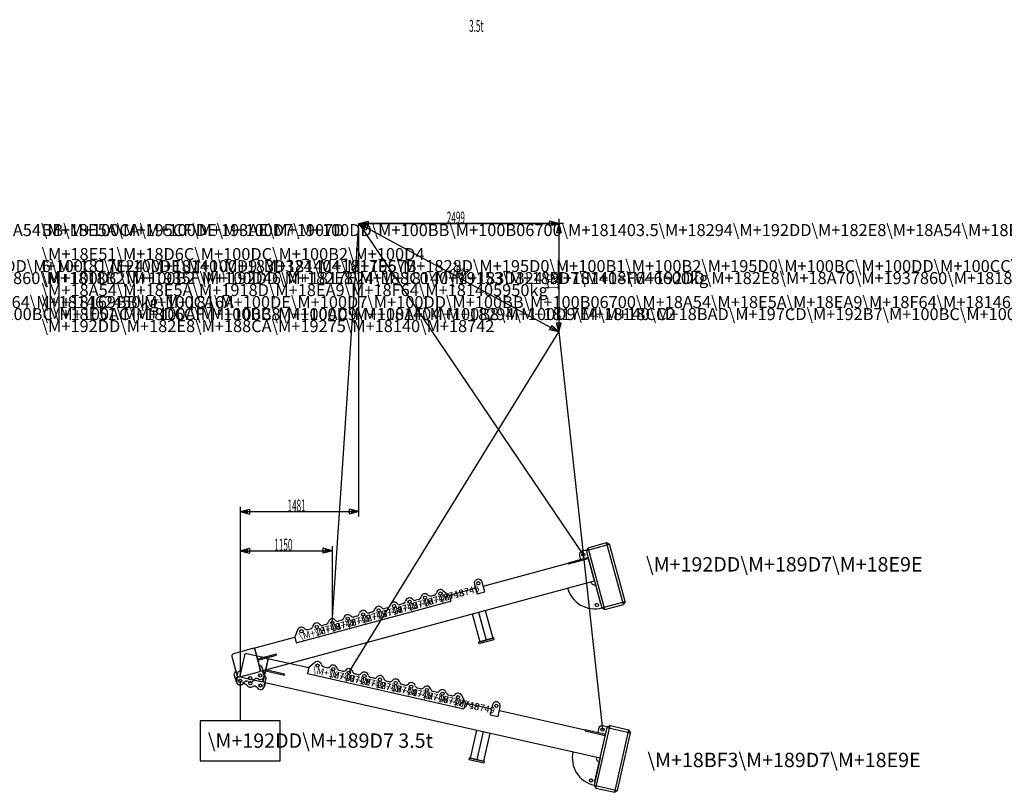
# Model space of a CAD drawing. Units: inches. Extents: x -10093 to 171326, y -14902 to 19086.
# Drawn here: x 68254 to 80556, y 9225 to 18880 of the extents above; entities that cross this region are included whole.
import ezdxf

# ---------------------------------------------------------------- set-up
doc = ezdxf.new("R2010")
doc.units = ezdxf.units.IN
doc.header["$LTSCALE"] = 7.5
for name, pattern in [('DASHDOT', [50.5, 30, -9, 2.5, -9]), ('DOT', [8, 6, -2]), ('HIDDEN', [12.6, 8.4, -4.2])]:
    doc.linetypes.add(name, pattern=pattern)
for name, color, linetype in [('1', 7, 'Continuous'), ('2', 5, 'Continuous'), ('3', 1, 'Continuous')]:
    doc.layers.add(name, color=color, linetype=linetype)
doc.styles.get("Standard").update_dxf_attribs({"font": 'txt', "bigfont": 'bigfont'})
doc.dimstyles.get("Standard").update_dxf_attribs({"dimtxt": 0.18, "dimasz": 0.18, "dimexe": 0.18, "dimexo": 0.0625, "dimgap": 0.09, "dimtad": 0, "dimtih": 1, "dimtoh": 1, "dimdec": 4, "dimzin": 0, "dimdsep": 46, "dimtxsty": 'Standard', "dimcen": 0.09, "dimadec": 0, "dimazin": 0, "dimtfac": 1, "dimtdec": 4, "dimtofl": 0, "dimtmove": 0, "dimatfit": 3, "dimfxl": 1, "dimtolj": 1, "dimtzin": 0, "dimarcsym": 0})

# ---------------------------------------------------------------- blocks, each defined once
blk = doc.blocks.new('*G166')
at = {"layer": '3', "color": 1, "linetype": 'Continuous', "lineweight": 30}
for p, q in [((73868, 9654), (73864, 9636)), ((73864, 9636), (74059, 9592)), ((74063, 9610), (73868, 9654)), ((74059, 9592), (74063, 9610))]:
    blk.add_line(p, q, dxfattribs=at)
blk = doc.blocks.new('*G165')
at = {"layer": '3', "color": 1, "linetype": 'Continuous', "lineweight": 30}
for p, q in [((73963, 10003), (73883, 9651)), ((74045, 9985), (73965, 9632)), ((74127, 9966), (74048, 9614)), ((73883, 9651), (74048, 9614))]:
    blk.add_line(p, q, dxfattribs=at)
blk.add_blockref('*G166', (0, 0))
blk = doc.blocks.new('*G167')
at = {"layer": '3', "color": 1, "linetype": 'Continuous', "lineweight": 30}
for p, q in [((75320, 10005), (75318, 9993)), ((75318, 9993), (75571, 9936)), ((75574, 9948), (75320, 10005)), ((75571, 9936), (75574, 9948))]:
    blk.add_line(p, q, dxfattribs=at)
blk = doc.blocks.new('*G168')
at = {"layer": '3', "color": 1, "linetype": 'Continuous', "lineweight": 30}
for p, q in [((71328, 10756), (71325, 10745)), ((71325, 10745), (71562, 10691)), ((71564, 10703), (71328, 10756)), ((71562, 10691), (71564, 10703))]:
    blk.add_line(p, q, dxfattribs=at)
blk = doc.blocks.new('*G169')
at = {"layer": '3', "color": 1, "linetype": 'HIDDEN', "lineweight": 30}
blk.add_line((71314, 10600), (71303, 10551), dxfattribs=at)
at = {"layer": '3', "color": 1, "linetype": 'Continuous', "lineweight": 30}
for p, q in [((71312, 10549), (71323, 10598)), ((71303, 10551), (71312, 10549))]:
    blk.add_line(p, q, dxfattribs=at)
blk = doc.blocks.new('*G170')
at = {"layer": '3', "color": 1, "linetype": 'Continuous', "lineweight": 30}
for p, q in [((70972, 10677), (70961, 10628)), ((70961, 10628), (70970, 10626))]:
    blk.add_line(p, q, dxfattribs=at)
at = {"layer": '3', "color": 1, "linetype": 'HIDDEN', "lineweight": 30}
for p, q in [((70970, 10626), (70981, 10675)), ((70981, 10675), (70972, 10677))]:
    blk.add_line(p, q, dxfattribs=at)
blk = doc.blocks.new('*G164')
at = {"layer": '3', "color": 1, "linetype": 'Continuous', "lineweight": 30}
for p, q in [((72366, 10721), (74990, 14978)), ((74990, 14978), (75536, 10008)), ((71333, 10903), (71093, 10957)), ((71061, 10936), (71033, 10810)), ((71360, 10897), (71300, 10630)), ((71325, 10745), (71354, 10870)), ((71333, 10903), (71867, 10783)), ((71943, 10847), (71867, 10783)), ((70972, 10677), (70984, 10730)), ((71008, 10745), (70984, 10730)), ((71033, 10810), (71007, 10696)), ((71017, 10743), (71008, 10745)), ((71300, 10630), (71325, 10745)), ((71867, 10783), (71850, 10709)), ((71850, 10709), (73802, 10270)), ((72054, 10792), (72092, 10783)), ((72287, 10739), (72249, 10748)), ((72482, 10695), (72444, 10704)), ((70972, 10677), (70961, 10628)), ((70962, 10627), (70968, 10626)), ((71027, 10664), (71267, 10610)), ((71310, 10677), (71320, 10675)), ((71323, 10598), (71312, 10549)), ((71320, 10675), (71335, 10651)), ((71323, 10598), (71335, 10651)), ((71323, 10598), (75508, 9655)), ((72677, 10651), (72639, 10660)), ((72872, 10607), (72835, 10616)), ((71305, 10550), (71311, 10549)), ((73067, 10563), (73030, 10572)), ((73263, 10520), (73225, 10528)), ((73263, 10520), (73225, 10528)), ((73458, 10476), (73420, 10484)), ((73653, 10432), (73615, 10440)), ((73777, 10434), (73818, 10343)), ((73818, 10343), (73802, 10270)), ((73818, 10343), (74150, 10269)), ((74161, 10317), (74133, 10195)), ((74231, 10173), (74258, 10295)), ((74247, 10247), (75320, 10005)), ((74133, 10195), (74231, 10173)), ((75442, 9362), (75594, 10036)), ((75454, 9278), (75630, 10058)), ((75487, 10019), (75477, 9970)), ((75547, 10056), (75586, 10048)), ((75586, 10048), (75594, 10036)), ((75630, 10058), (75594, 10036)), ((75594, 10036), (75887, 9970)), ((75630, 10058), (75864, 10006)), ((75688, 9225), (75864, 10006)), ((75724, 9248), (75887, 9970)), ((75864, 10006), (75887, 9970)), ((75508, 9655), (75574, 9948)), ((75215, 9721), (75221, 9720)), ((75215, 9721), (75218, 9720)), ((75508, 9655), (75486, 9558)), ((75486, 9558), (75431, 9314)), ((75431, 9314), (75454, 9278)), ((75431, 9314), (75724, 9248)), ((75454, 9278), (75688, 9225)), ((75724, 9248), (75688, 9225))]:
    blk.add_line(p, q, dxfattribs=at)
at = {"layer": '3', "color": 1, "linetype": 'HIDDEN', "lineweight": 30}
for p, q in [((71300, 10630), (71294, 10604)), ((71294, 10604), (71323, 10598))]:
    blk.add_line(p, q, dxfattribs=at)
at = {"layer": '3', "color": 1, "linetype": 'Continuous', "lineweight": 30}
for centre in [(71975, 10809), (72171, 10765), (72366, 10721), (71010, 10617), (71136, 10588), (71136, 10588), (71263, 10560), (72561, 10678), (72756, 10634), (72951, 10590), (73146, 10546), (73341, 10502), (73341, 10502), (73341, 10502), (73536, 10458), (73731, 10414), (73731, 10414), (74209, 10306), (75536, 10008), (75393, 9373)]:
    blk.add_circle(centre, 20, dxfattribs=at)
for centre, radius, start, end in [((71087, 10930), 27, 77.31, 167.31), ((71327, 10876), 27, 347.31, 77.31), ((71975, 10809), 50, 13.6978, 130.3819), ((72063, 10831), 40, 193.6978, 257.31), ((72101, 10822), 40, 257.31, 320.9222), ((72171, 10765), 50, 13.6978, 140.9222), ((72258, 10787), 40, 193.6978, 257.31), ((72296, 10778), 40, 257.31, 320.9222), ((72366, 10721), 50, 13.6978, 140.9222), ((72453, 10743), 40, 193.6978, 257.31), ((72491, 10734), 40, 257.31, 320.9222), ((72561, 10678), 50, 13.6978, 140.9222), ((71010, 10617), 50, 167.31, 307.4084), ((71033, 10690), 27, 167.31, 257.31), ((71059, 10542), 40, 31.0717, 120.2212), ((71273, 10636), 27, 257.31, 347.31), ((72648, 10699), 40, 193.6978, 257.31), ((72686, 10690), 40, 257.31, 320.9222), ((72756, 10634), 50, 13.6978, 140.9222), ((72843, 10655), 40, 193.6978, 257.31), ((72881, 10646), 40, 257.31, 320.9222), ((72951, 10590), 50, 13.6978, 140.9222), ((73038, 10611), 40, 193.6978, 257.31), ((73146, 10546), 50, 13.6978, 140.9222), ((71136, 10588), 50, 211.0717, 306.2029), ((71186, 10513), 40, 31.0717, 120.2212), ((71263, 10560), 50, 211.0717, 347.31), ((73076, 10602), 40, 257.31, 320.9222), ((73234, 10567), 40, 193.6978, 257.31), ((73271, 10559), 40, 257.31, 320.9222), ((73271, 10559), 40, 257.31, 320.9222), ((73341, 10502), 50, 24.2381, 140.9222), ((73341, 10502), 50, 13.6978, 140.9222), ((73429, 10523), 40, 193.6978, 257.31), ((73466, 10515), 40, 257.31, 320.9222), ((73536, 10458), 50, 13.6978, 140.9222), ((73624, 10479), 40, 193.6978, 257.31), ((73731, 10414), 50, 24.2381, 140.9222), ((73662, 10471), 40, 257.31, 320.9222), ((74209, 10306), 50, 77.31, 167.31), ((74209, 10306), 50, 347.31, 77.31), ((75536, 10008), 50, 77.31, 167.31), ((75508, 9655), 350, 167.31, 257.31), ((75508, 9655), 50, 167.31, 257.31)]:
    blk.add_arc(centre, radius, start, end, dxfattribs=at)
for name in ['*G168', '*G170', '*G169', '*G165', '*G167']:
    blk.add_blockref(name, (0, 0))
at = {"layer": '3', "color": 1, "linetype": 'DASHDOT', "lineweight": 9}
for s, p in [('\\M+18740', (71911, 10716)), ('\\M+18741', (72106, 10672)), ('\\M+18742', (72301, 10628)), ('\\M+18743', (72496, 10584)), ('\\M+18744', (72691, 10541)), ('\\M+18745', (72886, 10497)), ('\\M+18746', (73082, 10453)), ('\\M+18747', (73277, 10409)), ('\\M+18748', (73472, 10365)), ('\\M+18749', (73667, 10321))]:
    blk.add_text(s, height=85, rotation=-12.69, dxfattribs=at).set_placement(p)
blk = doc.blocks.new('*G173')
at = {"layer": '2', "color": 5, "linetype": 'Continuous', "lineweight": 30}
for p, q in [((74179, 11154), (73986, 11102)), ((73986, 11102), (73991, 11083)), ((73991, 11083), (74184, 11136)), ((74184, 11136), (74179, 11154))]:
    blk.add_line(p, q, dxfattribs=at)
blk = doc.blocks.new('*G172')
at = {"layer": '2', "color": 5, "linetype": 'Continuous', "lineweight": 30}
for p, q in [((73907, 11454), (74002, 11106)), ((73988, 11476), (74083, 11128)), ((74070, 11498), (74164, 11150)), ((74002, 11106), (74164, 11150))]:
    blk.add_line(p, q, dxfattribs=at)
blk.add_blockref('*G173', (0, 0))
blk = doc.blocks.new('*G174')
at = {"layer": '2', "color": 5, "linetype": 'Continuous', "lineweight": 30}
for p, q in [((75358, 12158), (75107, 12090)), ((75107, 12090), (75110, 12079)), ((75110, 12079), (75361, 12147)), ((75361, 12147), (75358, 12158))]:
    blk.add_line(p, q, dxfattribs=at)
blk = doc.blocks.new('*G175')
at = {"layer": '2', "color": 5, "linetype": 'Continuous', "lineweight": 30}
for p, q in [((71460, 10952), (71226, 10889)), ((71463, 10941), (71460, 10952)), ((71226, 10889), (71229, 10877)), ((71229, 10877), (71463, 10941))]:
    blk.add_line(p, q, dxfattribs=at)
blk = doc.blocks.new('*G176')
at = {"layer": '2', "color": 5, "linetype": 'HIDDEN', "lineweight": 30}
blk.add_line((71287, 10744), (71300, 10696), dxfattribs=at)
at = {"layer": '2', "color": 5, "linetype": 'Continuous', "lineweight": 30}
for p, q in [((71309, 10698), (71296, 10746)), ((71300, 10696), (71309, 10698))]:
    blk.add_line(p, q, dxfattribs=at)
blk = doc.blocks.new('*G177')
at = {"layer": '2', "color": 5, "linetype": 'HIDDEN', "lineweight": 30}
for p, q in [((70957, 10654), (70948, 10652)), ((70970, 10606), (70957, 10654))]:
    blk.add_line(p, q, dxfattribs=at)
at = {"layer": '2', "color": 5, "linetype": 'Continuous', "lineweight": 30}
for p, q in [((70948, 10652), (70961, 10604)), ((70961, 10604), (70970, 10606))]:
    blk.add_line(p, q, dxfattribs=at)
blk = doc.blocks.new('*G171')
at = {"layer": '2', "color": 5, "linetype": 'Continuous', "lineweight": 30}
for p, q in [((72160, 11343), (72491, 16332)), ((72491, 16332), (75296, 12194)), ((75334, 12245), (75624, 12324)), ((75355, 12282), (75587, 12345)), ((75796, 11573), (75587, 12345)), ((75587, 12345), (75624, 12324)), ((75817, 11610), (75624, 12324)), ((75248, 12180), (75261, 12132)), ((75283, 12242), (75322, 12252)), ((75322, 12252), (75334, 12245)), ((75355, 12282), (75334, 12245)), ((75515, 11579), (75334, 12245)), ((75565, 11510), (75355, 12282)), ((74045, 11803), (75107, 12090)), ((75436, 11869), (75358, 12158)), ((71296, 10746), (75436, 11869)), ((73935, 11825), (73968, 11704)), ((74065, 11730), (74032, 11851)), ((75436, 11869), (75462, 11772)), ((73433, 11688), (73396, 11678)), ((73541, 11749), (73620, 11687)), ((73620, 11687), (73949, 11776)), ((73620, 11687), (73640, 11615)), ((73968, 11704), (74065, 11730)), ((75147, 11790), (75152, 11792)), ((75147, 11790), (75149, 11791)), ((75462, 11772), (75528, 11531)), ((71710, 11092), (73640, 11615)), ((73047, 11584), (73010, 11574)), ((73047, 11584), (73010, 11574)), ((73240, 11636), (73203, 11626)), ((75528, 11531), (75817, 11610)), ((75565, 11510), (75796, 11573)), ((75817, 11610), (75796, 11573)), ((72661, 11479), (72623, 11469)), ((72854, 11531), (72816, 11521)), ((75528, 11531), (75565, 11510)), ((72082, 11322), (72044, 11312)), ((72275, 11374), (72237, 11364)), ((72468, 11427), (72430, 11417)), ((71727, 11257), (71690, 11164)), ((71851, 11260), (71889, 11270)), ((71162, 11021), (71690, 11164)), ((71690, 11164), (71710, 11092)), ((71162, 11021), (70925, 10956)), ((71188, 11028), (71260, 10764)), ((71229, 10877), (71195, 11002)), ((70906, 10923), (70939, 10799)), ((71260, 10764), (71229, 10877)), ((70948, 10730), (70934, 10705)), ((70948, 10652), (70934, 10705)), ((70939, 10799), (70970, 10686)), ((70958, 10732), (70948, 10730)), ((71003, 10667), (71241, 10731)), ((71247, 10811), (71257, 10813)), ((71257, 10813), (71281, 10799)), ((71296, 10746), (71281, 10799)), ((71296, 10746), (71309, 10698)), ((70948, 10652), (70961, 10604)), ((70963, 10604), (70969, 10606)), ((71302, 10696), (71307, 10698))]:
    blk.add_line(p, q, dxfattribs=at)
at = {"layer": '2', "color": 5, "linetype": 'HIDDEN', "lineweight": 30}
for p, q in [((71260, 10764), (71267, 10738)), ((71267, 10738), (71296, 10746))]:
    blk.add_line(p, q, dxfattribs=at)
at = {"layer": '2', "color": 5, "linetype": 'Continuous', "lineweight": 30}
for centre in [(75296, 12194), (73984, 11838), (73511, 11709), (73511, 11709), (72932, 11552), (73125, 11605), (73125, 11605), (73125, 11605), (73318, 11657), (75466, 11566), (72546, 11448), (72739, 11500), (72160, 11343), (72353, 11395), (71774, 11238), (71967, 11291), (71260, 10685), (71010, 10617), (71135, 10651), (71135, 10651)]:
    blk.add_circle(centre, 20, dxfattribs=at)
for centre, radius, start, end in [((75296, 12194), 50, 105.17, 195.17), ((73984, 11838), 50, 105.17, 195.17), ((73984, 11838), 50, 15.17, 105.17), ((75436, 11869), 50, 195.17, 285.17), ((73318, 11657), 50, 41.5578, 168.7822), ((73385, 11717), 40, 221.5578, 285.17), ((73423, 11727), 40, 285.17, 348.7822), ((73511, 11709), 50, 52.0981, 168.7822), ((75436, 11869), 350, 195.17, 285.17), ((72932, 11552), 50, 41.5578, 168.7822), ((72999, 11612), 40, 221.5578, 285.17), ((73036, 11622), 40, 285.17, 348.7822), ((73036, 11622), 40, 285.17, 348.7822), ((73125, 11605), 50, 52.0981, 168.7822), ((73125, 11605), 50, 41.5578, 168.7822), ((73192, 11664), 40, 221.5578, 285.17), ((73229, 11675), 40, 285.17, 348.7822), ((72353, 11395), 50, 41.5578, 168.7822), ((72457, 11465), 40, 285.17, 348.7822), ((72546, 11448), 50, 41.5578, 168.7822), ((72613, 11507), 40, 221.5578, 285.17), ((72650, 11518), 40, 285.17, 348.7822), ((72739, 11500), 50, 41.5578, 168.7822), ((72806, 11560), 40, 221.5578, 285.17), ((72843, 11570), 40, 285.17, 348.7822), ((71967, 11291), 50, 41.5578, 168.7822), ((72034, 11350), 40, 221.5578, 285.17), ((72071, 11361), 40, 285.17, 348.7822), ((72160, 11343), 50, 41.5578, 168.7822), ((72227, 11403), 40, 221.5578, 285.17), ((72264, 11413), 40, 285.17, 348.7822), ((72420, 11455), 40, 221.5578, 285.17), ((71774, 11238), 50, 41.5578, 158.2419), ((71841, 11298), 40, 221.5578, 285.17), ((71878, 11308), 40, 285.17, 348.7822), ((70932, 10930), 27, 105.17, 195.17), ((71169, 10995), 27, 15.17, 105.17), ((71234, 10757), 27, 285.17, 15.17), ((71010, 10617), 50, 195.17, 335.2684), ((70996, 10693), 27, 195.17, 285.17), ((71089, 10574), 40, 58.9317, 148.0812), ((71135, 10651), 50, 238.9317, 334.0629), ((71214, 10608), 40, 58.9317, 148.0812), ((71260, 10685), 50, 238.9317, 15.17)]:
    blk.add_arc(centre, radius, start, end, dxfattribs=at)
for name in ['*G174', '*G172', '*G175', '*G176', '*G177']:
    blk.add_blockref(name, (0, 0))
at = {"layer": '2', "color": 5, "linetype": 'DASHDOT', "lineweight": 9}
for s, p in [('\\M+18749', (73497, 11597)), ('\\M+18747', (73111, 11492)), ('\\M+18748', (73304, 11545)), ('\\M+18745', (72725, 11388)), ('\\M+18746', (72918, 11440)), ('\\M+18742', (72146, 11231)), ('\\M+18743', (72339, 11283)), ('\\M+18744', (72532, 11335)), ('\\M+18740', (71760, 11126)), ('\\M+18741', (71953, 11178))]:
    blk.add_text(s, height=85, rotation=15.17, dxfattribs=at).set_placement(p)
blk = doc.blocks.new('*G238')
at = {"layer": '1', "color": 7, "linetype": 'DOT', "lineweight": 9}
for s, p in [('BB\\M+100CA\\M+100DE\\M+100D7\\M+100DD\\M+100BB\\M+100B06700\\M+181403\\M+18294\\M+192DD\\M+182E8\\M+18A54\\M+18E5A\\M+195CF\\M+193AE\\M+1907D', (57199, 16176)), ('\\M+18E51\\M+18D6C\\M+100DC\\M+100B2\\M+100D4', (57199, 15876)), ('6\\M+1817E24\\M+18140\\M+183D322\\M+1817E5\\M+1828D\\M+195D0\\M+100B1\\M+100B2\\M+195D0\\M+100BC\\M+100DD\\M+100CC\\M+100DE\\M+100D9\\M+181404\\M+1967B', (57199, 15726)), ('\\M+100DC\\M+100B2\\M+100D46\\M+1817E24\\M+18140\\M+183D322\\M+18140=\\M+192DD\\M+182E8\\M+18A70\\M+1937860\\M+1818B2\\M+1935F\\M+192DD\\M+182E8\\M+188C0\\M+19153\\M+189D7\\M+18F646600kg', (57199, 15576)), ('\\M+18A54\\M+18E5A\\M+1918D\\M+18EA9\\M+18F64\\M+181405450kg', (57199, 15426)), ('\\M+18169BB\\M+100CA\\M+100DE\\M+100D7\\M+100DD\\M+100BB\\M+100B06700\\M+18A54\\M+18E5A\\M+18EA9\\M+18F64\\M+181462450kg\\M+1816A', (57199, 15276)), ('\\M+18E51\\M+18D6C\\M+100BC\\M+100AC\\M+100AF\\M+100B8\\M+100D9\\M+18140\\M+18BAD\\M+197CD\\M+192B7\\M+100BC\\M+100AC\\M+100AF\\M+100B8\\M+100D9\\M+181404\\M+18294\\M+1817E4\\M+18CC2', (57199, 15126)), ('\\M+192DD\\M+182E8\\M+188CA\\M+19275\\M+18140\\M+18743', (57199, 14976))]:
    blk.add_text(s, height=150, dxfattribs=at).set_placement(p)
blk = doc.blocks.new('*G239')
at = {"layer": '1', "color": 7, "linetype": 'DOT', "lineweight": 9}
for s, p in [('BB\\M+100CA\\M+100DE\\M+100D7\\M+100DD\\M+100BB\\M+100B06700\\M+181403.5\\M+18294\\M+192DD\\M+182E8\\M+18A54\\M+18E5A\\M+195CF\\M+193AE\\M+1907D', (68529, 16176)), ('\\M+18E51\\M+18D6C\\M+100DC\\M+100B2\\M+100D4', (68529, 15876)), ('6\\M+1817E24\\M+18140\\M+183D324\\M+1817E5\\M+1828D\\M+195D0\\M+100B1\\M+100B2\\M+195D0\\M+100BC\\M+100DD\\M+100CC\\M+100DE\\M+100D9\\M+181404\\M+1967B', (68529, 15726)), ('\\M+100DC\\M+100B2\\M+100D46\\M+1817E24\\M+18140\\M+183D324\\M+18140=\\M+192DD\\M+182E8\\M+18A70\\M+1937860\\M+1818B2\\M+1935F\\M+192DD\\M+182E8\\M+188C0\\M+19153\\M+189D7\\M+18F647800kg', (68529, 15576)), ('\\M+18A54\\M+18E5A\\M+1918D\\M+18EA9\\M+18F64\\M+181405950kg', (68529, 15426)), ('\\M+18169BB\\M+100CA\\M+100DE\\M+100D7\\M+100DD\\M+100BB\\M+100B06700\\M+18A54\\M+18E5A\\M+18EA9\\M+18F64\\M+181462450kg\\M+1816A', (68529, 15276)), ('\\M+18E51\\M+18D6C\\M+100BC\\M+100AC\\M+100AF\\M+100B8\\M+100D9\\M+18140\\M+18BAD\\M+197CD\\M+192B7\\M+100BC\\M+100AC\\M+100AF\\M+100B8\\M+100D9\\M+181404\\M+18294\\M+1817E4\\M+18CC2', (68529, 15126)), ('\\M+192DD\\M+182E8\\M+188CA\\M+19275\\M+18140\\M+18742', (68529, 14976))]:
    blk.add_text(s, height=150, dxfattribs=at).set_placement(p)
blk = doc.blocks.new('Dim28')
at = {"layer": '1', "color": 7, "linetype": 'Continuous', "lineweight": 30}
for p, q in [((71010, 12303), (71010, 10677)), ((72160, 12303), (72160, 11403)), ((71010, 12243), (71125, 12274)), ((71010, 12243), (72160, 12243)), ((71010, 12243), (71125, 12212)), ((71039, 12243), (71096, 12258)), ((71039, 12243), (71096, 12227)), ((71096, 12258), (71096, 12227)), ((71125, 12274), (71125, 12212)), ((72160, 12243), (72044, 12274)), ((72044, 12212), (72044, 12274)), ((72160, 12243), (72044, 12212)), ((72131, 12243), (72073, 12258)), ((72073, 12227), (72073, 12258)), ((72131, 12243), (72073, 12227))]:
    blk.add_line(p, q, dxfattribs=at)
at = {"layer": '1', "color": 7, "linetype": 'Continuous', "lineweight": 9, "width": 0.5}
blk.add_text('1150', height=150, dxfattribs=at).set_placement((71435, 12243))
blk = doc.blocks.new('Dim29')
at = {"layer": '1', "color": 7, "linetype": 'Continuous', "lineweight": 30}
for p, q in [((72491, 12673), (72491, 16272)), ((71010, 12793), (71010, 10677)), ((71010, 12733), (71125, 12764)), ((71010, 12733), (72491, 12733)), ((71010, 12733), (71125, 12702)), ((71039, 12733), (71096, 12748)), ((71039, 12733), (71096, 12717)), ((71096, 12748), (71096, 12717)), ((71125, 12764), (71125, 12702)), ((72491, 12733), (72375, 12764)), ((72375, 12702), (72375, 12764)), ((72491, 12733), (72375, 12702)), ((72462, 12733), (72404, 12748)), ((72404, 12717), (72404, 12748)), ((72462, 12733), (72404, 12717))]:
    blk.add_line(p, q, dxfattribs=at)
at = {"layer": '1', "color": 7, "linetype": 'Continuous', "lineweight": 9, "width": 0.5}
blk.add_text('1481', height=150, dxfattribs=at).set_placement((71600, 12733))
blk = doc.blocks.new('Dim30')
at = {"layer": '1', "color": 7, "linetype": 'Continuous', "lineweight": 30}
for p, q in [((72491, 16332), (72606, 16363)), ((72606, 16363), (72606, 16301)), ((74990, 16332), (74874, 16363)), ((74874, 16301), (74874, 16363)), ((74990, 16392), (74990, 15038)), ((72491, 16332), (74990, 16332)), ((72491, 16332), (72606, 16301)), ((72520, 16332), (72577, 16348)), ((72520, 16332), (72577, 16317)), ((72577, 16348), (72577, 16317)), ((74990, 16332), (74874, 16301)), ((74961, 16332), (74903, 16348)), ((74903, 16317), (74903, 16348)), ((74961, 16332), (74903, 16317))]:
    blk.add_line(p, q, dxfattribs=at)
at = {"layer": '1', "color": 7, "linetype": 'Continuous', "lineweight": 9, "width": 0.5}
blk.add_text('2499', height=150, dxfattribs=at).set_placement((73590, 16332))
blk = doc.blocks.new('Dim50')
at = {"layer": '1', "color": 7, "linetype": 'Continuous', "lineweight": 30}
for p, q in [((72491, 16332), (74990, 14978)), ((72491, 16332), (72607, 16304)), ((72491, 16332), (72578, 16250)), ((72516, 16318), (72574, 16304)), ((72516, 16318), (72560, 16277)), ((72574, 16304), (72560, 16277)), ((72607, 16304), (72578, 16250)), ((74873, 15006), (74903, 15060)), ((74990, 14978), (74903, 15060)), ((74906, 15005), (74921, 15033)), ((74964, 14991), (74921, 15033)), ((74990, 14978), (74873, 15006)), ((74964, 14991), (74906, 15005))]:
    blk.add_line(p, q, dxfattribs=at)
at = {"layer": '1', "color": 7, "linetype": 'Continuous', "lineweight": 9, "width": 0.5}
blk.add_text('2843', height=150, rotation=-28.4576, dxfattribs=at).set_placement((73608, 15726))
blk = doc.blocks.new('Dim65')
at = {"layer": '1', "color": 7, "linetype": 'Continuous', "lineweight": 30}
for p, q in [((75050, 16332), (72551, 16332)), ((74990, 16332), (74959, 16216)), ((74990, 16303), (74974, 16245)), ((75005, 16245), (74974, 16245)), ((74990, 16332), (74990, 14978)), ((74990, 16332), (75021, 16216)), ((74990, 16303), (75005, 16245)), ((75021, 16216), (74959, 16216)), ((74990, 14978), (74959, 15093)), ((74959, 15093), (75021, 15093)), ((74990, 15007), (74974, 15065)), ((74974, 15065), (75005, 15065)), ((74990, 14978), (75021, 15093)), ((74990, 15007), (75005, 15065))]:
    blk.add_line(p, q, dxfattribs=at)
at = {"layer": '1', "color": 7, "linetype": 'Continuous', "lineweight": 9, "width": 0.5}
blk.add_text('1355', height=150, rotation=90, dxfattribs=at).set_placement((74990, 15505))

msp = doc.modelspace()

# ---------------------------------------------------------------- linework, layer by layer
at = {"layer": '1', "color": 7, "linetype": 'Continuous', "lineweight": 30}
for p, q in [((71009.543, 10616.845), (71009.543, 10116.845)), ((71009.543, 10116.845), (70509.543, 10116.845)), ((70509.543, 10116.845), (70509.543, 9616.845)), ((71509.543, 10116.845), (71009.543, 10116.845)), ((71509.543, 9616.845), (71509.543, 10116.845)), ((70509.543, 9616.845), (71509.543, 9616.845))]:
    msp.add_line(p, q, dxfattribs=at)

# ---------------------------------------------------------------- block references
for name in ['*G238', '*G239', '*G171', '*G164']:
    msp.add_blockref(name, (0, 0))

# ---------------------------------------------------------------- texts
at = {"layer": '1', "color": 7, "linetype": 'Continuous', "lineweight": 9, "width": 0.5}
msp.add_text('3.5t', height=150, dxfattribs=at).set_placement((73868.92, 18727.522))
at = {"layer": '1', "color": 7, "linetype": 'Continuous', "lineweight": 9}
msp.add_text('\\M+192DD\\M+189D7 3.5t', height=180, dxfattribs=at).set_placement((70604.543, 9781.015))
at = {"layer": '2', "color": 5, "linetype": 'Continuous', "lineweight": 9}
msp.add_text('\\M+192DD\\M+189D7\\M+18E9E', height=180, dxfattribs=at).set_placement((76078.894, 11984.299))
at = {"layer": '3', "color": 1, "linetype": 'Continuous', "lineweight": 9}
msp.add_text('\\M+18BF3\\M+189D7\\M+18E9E', height=180, dxfattribs=at).set_placement((76096.3, 9539.528))

# ---------------------------------------------------------------- dimensions: what is measured, and where the dimension line sits
at = {"layer": '1', "color": 7, "linetype": 'Continuous', "lineweight": 30}
for base, p1, p2, picture, middle in [((72490.553, 16332.129), (72490.553, 16332.129), (74989.717, 14977.587), 'Dim30', (73740.135, 16407.129)), ((71009.543, 12732.887), (71009.543, 10616.845), (72490.553, 16332.129), 'Dim29', (71750.048, 12807.887)), ((71009.543, 12242.769), (71009.543, 10616.845), (72159.569, 11343.096), 'Dim28', (71584.556, 12317.769))]:
    dim = msp.add_linear_dim(base=base, p1=p1, p2=p2, dimstyle='Standard', override={"dimscale": 30, "dimtxt": 4, "dimasz": 4, "dimexe": 2, "dimexo": 2, "dimtad": 3, "dimtih": 0, "dimtoh": 0, "dimdec": 2, "dimzin": 8, "dimsah": 1, "dimtix": 0, "dimtofl": 1, "dimtmove": 2, "dimatfit": 2, "dimtzin": 8}, dxfattribs=at)
    dim.commit()
    dim.dimension.update_dxf_attribs({"geometry": picture, "text_midpoint": middle, "dimtype": 160})
for base, angle, picture, middle in [((72490.553, 16332.129), 331.5424001, 'Dim50', (73775.873, 15720.796)), ((74989.717, 16332.129), 90, 'Dim65', (74914.717, 15654.858))]:
    dim = msp.add_linear_dim(base=base, p1=(72490.553, 16332.129), p2=(74989.717, 14977.587), angle=angle, dimstyle='Standard', override={"dimscale": 30, "dimtxt": 4, "dimasz": 4, "dimexe": 2, "dimexo": 2, "dimtad": 3, "dimtih": 0, "dimtoh": 0, "dimdec": 2, "dimzin": 8, "dimsah": 1, "dimtix": 0, "dimtofl": 1, "dimtmove": 2, "dimatfit": 2, "dimtzin": 8}, dxfattribs=at)
    dim.commit()
    dim.dimension.update_dxf_attribs({"geometry": picture, "text_midpoint": middle, "dimtype": 160})

doc.saveas('drawing.dxf')
